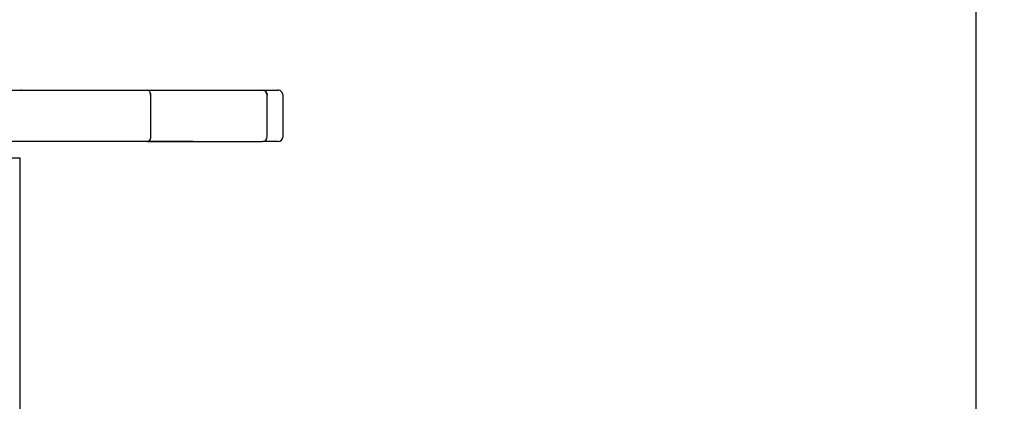
# Model space of a CAD drawing. Units: millimetres. Extents: x -6067 to 4853, y -11150 to 6.
# Drawn here: x 1363 to 2896, y -7978 to -7384 of the extents above; entities that cross this region are included whole.
import ezdxf

# ---------------------------------------------------------------- set-up
doc = ezdxf.new("R2010")
doc.units = ezdxf.units.MM
doc.header["$PDSIZE"] = -1
doc.layers.add('размер', color=92, linetype='Continuous', lineweight=15)
doc.dimstyles.new('Размер М1.1', dxfattribs={"dimtxt": 300, "dimasz": 200, "dimexe": 1, "dimexo": 1, "dimgap": 50, "dimtad": 1, "dimdec": 0, "dimzin": 0, "dimtxsty": 'Standard', "dimcen": 2.5, "dimazin": 0, "dimtfac": 1, "dimtmove": 0, "dimatfit": 3, "dimfxl": 1, "dimtzin": 0, "dimarcsym": 0})

# ---------------------------------------------------------------- blocks, each defined once
blk = doc.blocks.new('_D_4')
at = {"layer": 'Defpoints', "color": 0, "transparency": 16777216}
for p in [(-2593.3, -5331.9), (-2593.3, -7747.5), (2852.6, -8007.9)]:
    blk.add_point(p, dxfattribs=at)
at = {"layer": 'размер', "color": 0, "lineweight": -2, "transparency": 16777216}
for p, q in [((-2593.3, -7746.5), (-2593.3, -5330.9)), ((2652.6, -5331.9), (-2393.3, -5331.9)), ((2852.6, -8006.9), (2852.6, -5330.9))]:
    blk.add_line(p, q, dxfattribs=at)
at = {"layer": 'размер', "color": 0, "transparency": 16777216}
for points in [[(-2393.3, -5298.6), (-2393.3, -5365.3), (-2593.3, -5331.9)], [(2652.6, -5298.6), (2652.6, -5365.3), (2852.6, -5331.9)]]:
    blk.add_solid(points, dxfattribs=at)
at = {"layer": 'размер', "color": 0, "transparency": 16777216, "insert": (129.7, -5081.9), "char_height": 200, "attachment_point": 2}
blk.add_mtext('5400', dxfattribs=at)
blk = doc.blocks.new('_D_5')
at = {"layer": 'Defpoints', "color": 0, "transparency": 16777216}
for p in [(4852.6, -4436), (-4095.2, -7785.4), (4852.6, -7994.5)]:
    blk.add_point(p, dxfattribs=at)
at = {"layer": 'размер', "color": 0, "lineweight": -2, "transparency": 16777216}
for p, q in [((-4095.2, -7784.4), (-4095.2, -4435)), ((-3895.2, -4436), (4652.6, -4436)), ((4852.6, -7993.5), (4852.6, -4435))]:
    blk.add_line(p, q, dxfattribs=at)
at = {"layer": 'размер', "color": 0, "transparency": 16777216}
for points in [[(-3895.2, -4402.7), (-3895.2, -4469.4), (-4095.2, -4436)], [(4652.6, -4402.7), (4652.6, -4469.4), (4852.6, -4436)]]:
    blk.add_solid(points, dxfattribs=at)
at = {"layer": 'размер', "color": 0, "transparency": 16777216, "insert": (408.8, -4186), "char_height": 200, "attachment_point": 2}
blk.add_mtext('8900', dxfattribs=at)

msp = doc.modelspace()

# ---------------------------------------------------------------- linework, layer by layer
at = {"color": 7, "linetype": 'Continuous', "lineweight": 25}
for p, q in [((1366.3, -7494.2), (1365.3, -7494.1)), ((1487.6, -7494.1), (1513.3, -7494.1)), ((1487.6, -7494.1), (1513.3, -7494.1)), ((1487.6, -7494.1), (1513.3, -7494.1)), ((1562.4, -7494.1), (1632.1, -7494.1)), ((1773.3, -7566.1), (1773.3, -7502.1)), ((1508.4, -7574.1), (1486.3, -7574.1)), ((1508.4, -7574.1), (1491.8, -7574.1)), ((1508.4, -7574.1), (1497.3, -7574.1)), ((1605.8, -7574.1), (1562.4, -7574.1)), ((1632.1, -7574.1), (1622.2, -7574.1))]:
    msp.add_line(p, q, dxfattribs=at)
at = {"color": 7, "linetype": 'Continuous', "lineweight": 25, "flags": 128}
for points in [[(1273.3, -7494.1), (1562.4, -7494.1), (1563.7, -7494.4), (1565, -7495.4), (1566.1, -7497.1), (1566.9, -7499.5), (1567.1, -7502.1), (1567.1, -7566.1), (1566.9, -7568.7), (1566.1, -7571.2), (1565, -7572.8), (1563.7, -7573.8), (1562.4, -7574.1), (1741.2, -7574.1, 0.414212), (1748.8, -7566.1), (1748.8, -7502.1, 0.414212), (1741.2, -7494.1), (1765.2, -7494.1)], [(1567.1, -7502.1), (1567, -7499.9), (1566.4, -7497.8), (1565.4, -7495.9), (1564, -7494.6), (1562.4, -7494.1), (1741.2, -7494.1, -0.413478), (1748.8, -7502.1)]]:
    msp.add_lwpolyline(points, format="xyb", dxfattribs=at)
for points in [[(1562.4, -7494.1), (1632.1, -7494.1), (1633.9, -7494.4), (1634, -7494.5)], [(1567.1, -7566.1), (1567, -7568.3), (1566.4, -7570.5), (1565.4, -7572.3), (1564, -7573.7), (1562.4, -7574.1), (1338.6, -7574.1)], [(1338.3, -7599.3), (1363.3, -7599.3), (1363.3, -7600.9), (1363.3, -7603.3), (1363.3, -7606.6), (1363.3, -7610.9), (1363.3, -7616.2), (1363.3, -7622.5), (1363.3, -7629.4), (1363.3, -7637.2), (1363.3, -7645.9), (1363.3, -7655.5), (1363.3, -7666.1), (1363.3, -7677.7), (1363.3, -7690.1), (1363.3, -7703.4), (1363.3, -7717.7), (1363.3, -7732.8), (1363.3, -7748.4), (1363.3, -7764.9), (1363.3, -7782.1), (1363.3, -7800), (1363.3, -7820.1), (1363.3, -7840.9), (1363.3, -7862.4), (1363.3, -7884.6), (1363.3, -7907.2), (1363.3, -7930.4), (1363.3, -7952.6), (1363.3, -7975.2), (1363.3, -7998)]]:
    msp.add_lwpolyline(points, dxfattribs=at)
at = {"color": 7, "linetype": 'Continuous', "lineweight": 25}
msp.add_lwpolyline([(1765.1, -7574.1), (1741.2, -7574.1, 0.413478), (1748.8, -7566.1)], format="xyb", dxfattribs=at)
msp.add_lwpolyline([(1633.3, -7573.9), (1632.1, -7574.1), (1562.4, -7574.1)], dxfattribs=at)
for centre, start, end in [((1765.3, -7502.1), 359.8734, 90), ((1765.3, -7566.1), 270, 359.8734)]:
    msp.add_arc(centre, 8, start, end, dxfattribs=at)

# ---------------------------------------------------------------- dimensions: what is measured, and where the dimension line sits
at = {"layer": 'размер'}
for base, p1, p2, text, picture, middle in [((4852.6, -4436), (-4095.2, -7785.4), (4852.6, -7994.5), '8900', '_D_5', (408.8, -4436)), ((-2593.3, -5331.9), (2852.6, -8007.9), (-2593.3, -7747.5), '5400', '_D_4', (129.7, -5331.9))]:
    dim = msp.add_linear_dim(base=base, p1=p1, p2=p2, text=text, dimstyle='Размер М1.1', override={"dimtxt": 200}, dxfattribs=at)
    dim.commit()
    dim.dimension.update_dxf_attribs({"geometry": picture, "text_midpoint": middle, "dimtype": 160})

doc.saveas('drawing.dxf')
